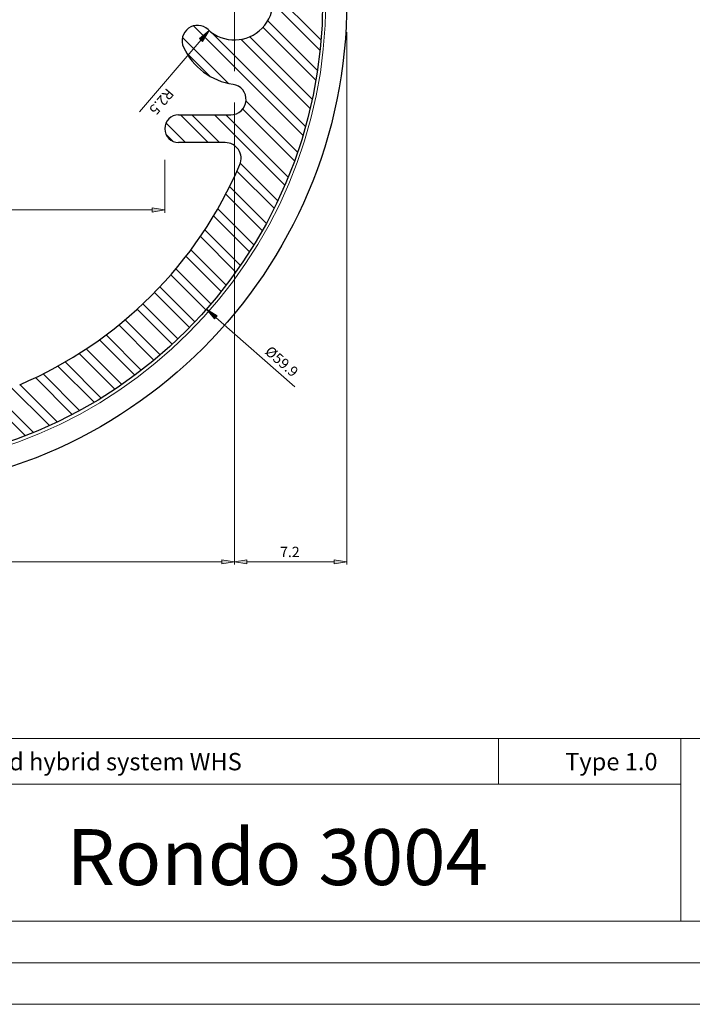
# Model space of a CAD drawing. Units: inches. Extents: x 0 to 11.7, y 0 to 8.3.
# Drawn here: x 6.7 to 9.6, y 0 to 4.2 of the extents above; entities that cross this region are included whole.
import ezdxf

# ---------------------------------------------------------------- set-up
doc = ezdxf.new("R2010")
doc.units = ezdxf.units.IN
doc.header["$MEASUREMENT"] = 0
doc.layers.add('Layer 1', color=7, linetype='Continuous')

# ---------------------------------------------------------------- blocks, each defined once
blk = doc.blocks.new('block 4')
at = {"layer": 'Layer 1', "color": 7, "true_color": 0xffffff, "insert": (6.4321, 1.0063), "char_height": 0.074573, "attachment_point": 7}
blk.add_mtext('\\fArial|b1|i0|c0|p34;\\W1;Wood hybrid system WHS', dxfattribs=at)
blk = doc.blocks.new('block 1344')
at = {"layer": 'Layer 1', "color": 7, "true_color": 0xffffff, "insert": (9.0364, 1.0063), "char_height": 0.074573, "attachment_point": 7}
blk.add_mtext('\\fArial|b0|i0|c0|p34;\\W1;Type 1.0', dxfattribs=at)
blk = doc.blocks.new('block 1368')
at = {"layer": 'Layer 1', "true_color": 0x545454}
h = blk.add_hatch(color=251, dxfattribs=at)
h.dxf.hatch_style = 2
h.paths.add_polyline_path([(7.2606, 3.425), (7.2606, 3.4071), (7.3144, 3.416)])
at = {"layer": 'Layer 1', "lineweight": 0}
blk.add_lwpolyline([(7.2606, 3.425), (7.2606, 3.4071), (7.3144, 3.416), (7.2606, 3.425)], dxfattribs=at)
blk.add_lwpolyline([(7.2606, 3.425), (7.2606, 3.4071), (7.3144, 3.416), (7.2606, 3.425)], dxfattribs=at)
blk = doc.blocks.new('block 1374')
at = {"layer": 'Layer 1', "true_color": 0x545454}
h = blk.add_hatch(color=251, dxfattribs=at)
h.dxf.hatch_style = 2
h.paths.add_polyline_path([(7.5602, 1.9119), (7.5602, 1.8939), (7.6137, 1.9029)])
at = {"layer": 'Layer 1', "lineweight": 0}
blk.add_lwpolyline([(7.5602, 1.9119), (7.5602, 1.8939), (7.6137, 1.9029), (7.5602, 1.9119)], dxfattribs=at)
blk.add_lwpolyline([(7.5602, 1.9119), (7.5602, 1.8939), (7.6137, 1.9029), (7.5602, 1.9119)], dxfattribs=at)
blk = doc.blocks.new('block 1376')
at = {"layer": 'Layer 1', "true_color": 0x545454}
h = blk.add_hatch(color=251, dxfattribs=at)
h.dxf.hatch_style = 2
h.paths.add_polyline_path([(7.6673, 1.9119), (7.6673, 1.8939), (7.6137, 1.9029)])
at = {"layer": 'Layer 1', "lineweight": 0}
blk.add_lwpolyline([(7.6673, 1.9119), (7.6673, 1.8939), (7.6137, 1.9029), (7.6673, 1.9119)], dxfattribs=at)
blk.add_lwpolyline([(7.6673, 1.9119), (7.6673, 1.8939), (7.6137, 1.9029), (7.6673, 1.9119)], dxfattribs=at)
blk = doc.blocks.new('block 1377')
at = {"layer": 'Layer 1', "true_color": 0x545454}
h = blk.add_hatch(color=251, dxfattribs=at)
h.dxf.hatch_style = 2
h.paths.add_polyline_path([(8.0435, 1.9119), (8.0435, 1.8939), (8.0973, 1.9029)])
at = {"layer": 'Layer 1', "lineweight": 0}
blk.add_lwpolyline([(8.0435, 1.9119), (8.0435, 1.8939), (8.0973, 1.9029), (8.0435, 1.9119)], dxfattribs=at)
blk.add_lwpolyline([(8.0435, 1.9119), (8.0435, 1.8939), (8.0973, 1.9029), (8.0435, 1.9119)], dxfattribs=at)
blk = doc.blocks.new('block 1378')
at = {"layer": 'Layer 1', "color": 5, "true_color": 0x0000ff, "insert": (7.8102, 1.9231), "char_height": 0.044542, "attachment_point": 7}
blk.add_mtext('\\fArial|b0|i0|c0|p34;\\W1;7.2', dxfattribs=at)
blk = doc.blocks.new('block 1379')
at = {"layer": 'Layer 1', "color": 5, "true_color": 0x0000ff, "insert": (7.3236, 3.943), "char_height": 0.044541, "attachment_point": 7, "rotation": 229.5208}
blk.add_mtext('\\fArial|b0|i0|c0|p34;\\W0.999997;R2.5', dxfattribs=at)
blk = doc.blocks.new('block 1380')
at = {"layer": 'Layer 1', "true_color": 0x545454}
h = blk.add_hatch(color=251, dxfattribs=at)
h.dxf.hatch_style = 2
h.paths.add_polyline_path([(7.4773, 4.141), (7.4638, 4.1527), (7.5054, 4.1875)])
at = {"layer": 'Layer 1', "lineweight": 0}
blk.add_lwpolyline([(7.4773, 4.141), (7.4638, 4.1527), (7.5054, 4.1875), (7.4773, 4.141)], dxfattribs=at)
blk.add_lwpolyline([(7.4773, 4.141), (7.4638, 4.1527), (7.5054, 4.1875), (7.4773, 4.141)], dxfattribs=at)
blk = doc.blocks.new('block 1389')
at = {"layer": 'Layer 1', "color": 5, "true_color": 0x0000ff, "insert": (7.7412, 2.8016), "char_height": 0.044542, "attachment_point": 7, "rotation": 318.6857}
blk.add_mtext('\\fArial|b0|i0|c0|p34;\\W1;Ø59.9', dxfattribs=at)
blk = doc.blocks.new('block 1390')
at = {"layer": 'Layer 1', "true_color": 0xffffff}
h = blk.add_hatch(color=7, dxfattribs=at)
h.dxf.hatch_style = 2
h.paths.add_polyline_path([(7.5394, 2.9606), (7.5277, 2.9473), (7.4933, 2.9894)])
at = {"layer": 'Layer 1', "lineweight": 0}
blk.add_lwpolyline([(7.5394, 2.9606), (7.5277, 2.9473), (7.4933, 2.9894), (7.5394, 2.9606)], dxfattribs=at)
blk.add_lwpolyline([(7.5394, 2.9606), (7.5277, 2.9473), (7.4933, 2.9894), (7.5394, 2.9606)], dxfattribs=at)

msp = doc.modelspace()

# ---------------------------------------------------------------- linework, layer by layer
at = {"layer": 'Layer 1', "lineweight": 0}
msp.add_lwpolyline([(0.0177, 0), (11.675, 0), (11.675, 8.2677), (0.0177, 8.2677), (0.0177, 0)], dxfattribs=at)
msp.add_lwpolyline([(0.0177, 0), (11.675, 0), (11.675, 8.2677), (0.0177, 8.2677), (0.0177, 0)], dxfattribs=at)
msp.add_lwpolyline([(0.0177, 0), (11.675, 0), (11.675, 8.2677), (0.0177, 8.2677), (0.0177, 0)], dxfattribs=at)
msp.add_lwpolyline([(0.0177, 0), (11.675, 0), (11.675, 8.2677), (0.0177, 8.2677), (0.0177, 0)], dxfattribs=at)
msp.add_lwpolyline([(0.0177, 0), (11.675, 0), (11.675, 8.2677), (0.0177, 8.2677), (0.0177, 0)], dxfattribs=at)
at = {"layer": 'Layer 1', "color": 178, "lineweight": 20, "true_color": 0x000000}
msp.add_lwpolyline([(0.0177, 8.2675), (11.6748, 8.2675), (11.6748, 0), (0.0177, 0), (0.0177, 8.2675)], dxfattribs=at)
at = {"layer": 'Layer 1', "color": 254, "lineweight": 9, "true_color": 0xdbdbdb}
msp.add_lwpolyline([(7.6137, 4.0129), (7.6137, 4.6156)], dxfattribs=at)
at = {"layer": 'Layer 1', "color": 9, "lineweight": 9, "true_color": 0xbababa}
for points in [[(7.7744, 4.3585), (7.9862, 4.1469)], [(7.7802, 4.3042), (7.9819, 4.1025)], [(7.4381, 4.2077), (7.9083, 3.7375)], [(7.7367, 4.2015), (7.9642, 3.9742)], [(7.7573, 4.2296), (7.9708, 4.016)], [(7.3902, 4.1581), (7.5885, 3.96)], [(7.5138, 4.1808), (7.9194, 3.7752)], [(7.6421, 4.15), (7.9394, 3.8527)], [(7.6796, 4.161), (7.9483, 3.8925)], [(7.4065, 4.0931), (7.5085, 3.991)], [(7.6635, 3.8848), (7.8848, 3.6638)], [(7.3823, 3.8252), (7.5012, 3.706)], [(7.431, 3.8252), (7.55, 3.706)], [(7.5283, 3.8252), (7.8304, 3.5231)], [(7.5771, 3.8252), (7.8448, 3.5573)], [(7.6496, 3.85), (7.8721, 3.6277)], [(7.3196, 3.7902), (7.404, 3.706)], [(7.3192, 3.7421), (7.3502, 3.7108)], [(7.6392, 3.6171), (7.8002, 3.4558)], [(7.6246, 3.5829), (7.7844, 3.4231)], [(7.5933, 3.5167), (7.751, 3.359)], [(7.5769, 3.4844), (7.7338, 3.3275)], [(7.5244, 3.3906), (7.6788, 3.2362)], [(7.5423, 3.4215), (7.6975, 3.2662)], [(7.4867, 3.3308), (7.64, 3.1775)], [(7.4673, 3.3017), (7.62, 3.149)], [(7.4267, 3.2448), (7.5785, 3.0929)], [(7.4056, 3.2171), (7.5571, 3.0656)], [(7.3398, 3.1369), (7.4904, 2.986)], [(7.3621, 3.1631), (7.5131, 3.0121)], [(7.2696, 3.0608), (7.42, 2.9104)], [(7.2935, 3.0856), (7.444, 2.9352)], [(7.2204, 3.0125), (7.3708, 2.8621)], [(7.1952, 2.989), (7.3458, 2.8383)], [(7.1433, 2.9433), (7.2942, 2.7925)], [(7.1167, 2.9215), (7.2677, 2.7702)], [(7.0337, 2.8581), (7.186, 2.7058)], [(7.0619, 2.8787), (7.2135, 2.7269)], [(6.9465, 2.7992), (7.1002, 2.6454)], [(6.976, 2.8183), (7.1292, 2.6652)], [(6.8858, 2.7625), (7.0408, 2.6073)], [(6.4765, 2.7333), (6.7504, 2.4592)], [(6.7908, 2.7112), (6.9483, 2.5535)], [(6.8548, 2.7448), (7.0106, 2.5889)], [(6.4744, 2.6867), (6.7156, 2.4452)], [(6.7581, 2.6952), (6.9167, 2.5367)], [(6.6456, 2.6615), (6.8185, 2.4887)], [(6.691, 2.6648), (6.8517, 2.5042)]]:
    msp.add_lwpolyline(points, dxfattribs=at)
at = {"layer": 'Layer 1', "color": 251, "lineweight": 5, "true_color": 0x545454}
for points in [[(8.0973, 4.1802), (8.0973, 1.8908)], [(7.206, 3.8379), (7.4704, 4.1469)], [(7.6137, 3.8787), (7.6137, 1.8908)], [(7.6137, 3.8787), (7.6137, 1.8908)], [(7.3144, 3.6317), (7.3144, 3.404)], [(4.7137, 3.416), (7.2606, 3.416)], [(4.4144, 1.9029), (7.5602, 1.9029)], [(7.6673, 1.9029), (8.0435, 1.9029)]]:
    msp.add_lwpolyline(points, dxfattribs=at)
at = {"layer": 'Layer 1', "color": 7, "lineweight": 25, "true_color": 0xffffff}
for points in [[(7.374, 3.8252), (7.5979, 3.8252)], [(7.5744, 3.706), (7.374, 3.706)]]:
    msp.add_lwpolyline(points, dxfattribs=at)
at = {"layer": 'Layer 1', "color": 7, "lineweight": 13, "true_color": 0xffffff}
msp.add_lwpolyline([(7.8731, 2.6552), (7.5335, 2.954)], dxfattribs=at)
at = {"layer": 'Layer 1', "color": 7, "lineweight": 20, "true_color": 0xffffff}
for points in [[(0.3758, 1.1431), (11.3167, 1.1431)], [(9.5333, 1.1431), (9.5333, 0.3581)], [(0.3758, 0.9469), (9.5333, 0.9469)], [(0.3758, 0.3581), (11.3167, 0.3581)], [(0.1967, 0.179), (11.4958, 0.179)]]:
    msp.add_lwpolyline(points, dxfattribs=at)
at = {"layer": 'Layer 1', "color": 7, "lineweight": 9, "true_color": 0xffffff}
msp.add_lwpolyline([(8.7494, 0.9469), (8.7494, 1.1431)], dxfattribs=at)
at = {"layer": 'Layer 1', "color": 30, "lineweight": 25, "true_color": 0xf26722}
msp.add_open_spline([(5.9874, 2.2042), (7.1527, 2.2042), (8.0973, 3.1488), (8.0973, 4.3141), (8.0973, 5.4793), (7.1527, 6.424), (5.9874, 6.424), (4.8221, 6.424), (3.8775, 5.4793), (3.8775, 4.3141), (3.8775, 3.1488), (4.8221, 2.2042), (5.9874, 2.2042)], degree=3, knots=[0, 0, 0, 0, 1, 1, 1, 2, 2, 2, 3, 3, 3, 4, 4, 4, 4], dxfattribs=at)
at = {"layer": 'Layer 1', "color": 30, "lineweight": 18, "true_color": 0xf26722}
msp.add_open_spline([(5.9874, 2.2948), (7.1026, 2.2948), (8.0067, 3.1988), (8.0067, 4.3141), (8.0067, 5.4293), (7.1026, 6.3333), (5.9874, 6.3333), (4.8722, 6.3333), (3.9681, 5.4293), (3.9681, 4.3141), (3.9681, 3.1988), (4.8722, 2.2948), (5.9874, 2.2948)], degree=3, knots=[0, 0, 0, 0, 1, 1, 1, 2, 2, 2, 3, 3, 3, 4, 4, 4, 4], dxfattribs=at)
at = {"layer": 'Layer 1', "color": 7, "lineweight": 25, "true_color": 0xffffff}
for points, knots in [([(5.9874, 2.3081), (7.0952, 2.3081), (7.9933, 3.2062), (7.9933, 4.3141), (7.9933, 5.4219), (7.0952, 6.32), (5.9874, 6.32), (4.8795, 6.32), (3.9815, 5.4219), (3.9815, 4.3141), (3.9815, 3.2062), (4.8795, 2.3081), (5.9874, 2.3081)], [0, 0, 0, 0, 1, 1, 1, 2, 2, 2, 3, 3, 3, 4, 4, 4, 4]), ([(7.5003, 4.1919), (7.5666, 4.1303), (7.6699, 4.1328), (7.7332, 4.1976), (7.7964, 4.2624), (7.7964, 4.3658), (7.7332, 4.4305), (7.6699, 4.4953), (7.5666, 4.4978), (7.5003, 4.4362)], [0, 0, 0, 0, 1, 1, 1, 2, 2, 2, 3, 3, 3, 3]), ([(7.5003, 4.192), (7.4771, 4.2136), (7.4418, 4.2158), (7.4161, 4.1971), (7.3904, 4.1785), (7.3816, 4.1442), (7.3949, 4.1155)], [0, 0, 0, 0, 1, 1, 1, 2, 2, 2, 2]), ([(7.598, 3.825), (7.6325, 3.825), (7.6612, 3.8516), (7.6638, 3.886), (7.6663, 3.9204), (7.642, 3.951), (7.6078, 3.9561)], [0, 0, 0, 0, 1, 1, 1, 2, 2, 2, 2]), ([(7.3741, 3.825), (7.3412, 3.825), (7.3146, 3.7984), (7.3146, 3.7655), (7.3146, 3.7327), (7.3412, 3.706), (7.3741, 3.706)], [0, 0, 0, 0, 1, 1, 1, 2, 2, 2, 2]), ([(7.6371, 3.6112), (7.646, 3.6322), (7.6438, 3.6563), (7.6312, 3.6753), (7.6186, 3.6944), (7.5973, 3.7058), (7.5745, 3.7058)], [0, 0, 0, 0, 1, 1, 1, 2, 2, 2, 2])]:
    msp.add_open_spline(points, degree=3, knots=knots, dxfattribs=at)
for points in [[(7.3949, 4.1155), (7.4347, 4.03), (7.5146, 3.9702), (7.6078, 3.9562)], [(6.6904, 2.6644), (7.1164, 2.8459), (7.4556, 3.1852), (7.6371, 3.6112)]]:
    msp.add_open_spline(points, degree=3, dxfattribs=at)

# ---------------------------------------------------------------- block references
at = {"layer": 'Layer 1'}
for name in ['block 1380', 'block 1379', 'block 1368', 'block 1390', 'block 1389', 'block 1378', 'block 1374', 'block 1376', 'block 1377', 'block 4', 'block 1344']:
    msp.add_blockref(name, (0, 0), dxfattribs=at)

# ---------------------------------------------------------------- texts
at = {"layer": 'Layer 1', "color": 7, "true_color": 0xffffff, "insert": (6.8921, 0.5127), "char_height": 0.240568, "attachment_point": 7}
msp.add_mtext('\\fArial|b1|i0|c0|p34;\\W1;Rondo 3004', dxfattribs=at)

doc.saveas('drawing.dxf')
